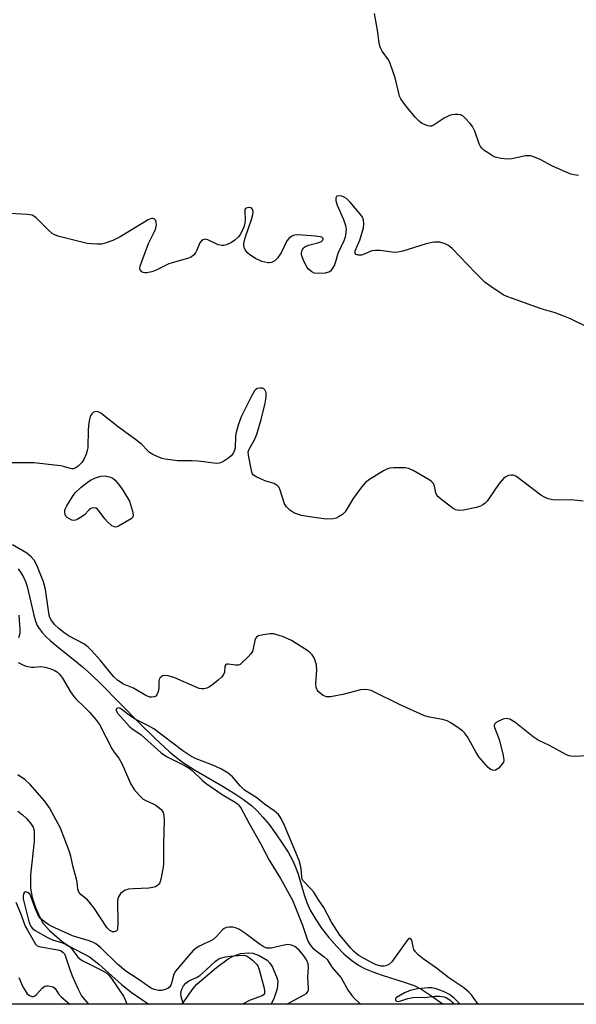
# Model space of a CAD drawing. Units: inches. Extents: x 1273769 to 1279769, y 573449 to 577449.
# Drawn here: x 1276133 to 1276295, y 573449 to 573734 of the extents above; entities that cross this region are included whole.
import ezdxf

# ---------------------------------------------------------------- set-up
doc = ezdxf.new("R2010")
doc.units = ezdxf.units.IN
doc.header["$MEASUREMENT"] = 0
for name, color, linetype in [('HYDRO-Single Line Stream', 4, 'Continuous'), ('NTRL-Trees', 3, 'Continuous'), ('Undefined', 1, 'Continuous')]:
    doc.layers.add(name, color=color, linetype=linetype)

msp = doc.modelspace()

# ---------------------------------------------------------------- linework, layer by layer
at = {"layer": 'HYDRO-Single Line Stream'}
msp.add_lwpolyline([(1276132.81, 573574.96), (1276133.73, 573573.67), (1276134.45, 573572.47), (1276134.98, 573571.24), (1276135.44, 573569.8), (1276137.35, 573561.46), (1276137.89, 573559.72), (1276138.41, 573558.51), (1276138.92, 573557.65), (1276139.81, 573556.49), (1276140.9, 573555.32), (1276142.14, 573554.14), (1276144.55, 573552.1), (1276149.8, 573548.02), (1276151.54, 573546.58), (1276153.99, 573544.33), (1276156.89, 573541.5), (1276167.9, 573530.3), (1276172.32, 573525.95), (1276176.85, 573521.82), (1276180.45, 573518.95), (1276183.93, 573516.72), (1276192.22, 573511.89), (1276195.51, 573509.89), (1276198.18, 573508.12), (1276200.42, 573506.41), (1276202.06, 573504.86), (1276203.79, 573502.99), (1276205.55, 573500.86), (1276207.53, 573498.23), (1276209.39, 573495.52), (1276211.05, 573492.84), (1276212.43, 573490.33), (1276213.34, 573488.37), (1276214, 573486.5), (1276215.72, 573480.57), (1276216.49, 573478.28), (1276217.51, 573476.06), (1276219.09, 573473.35), (1276220.76, 573470.91), (1276222.9, 573468.16), (1276225.2, 573465.56), (1276227.25, 573463.5), (1276229.55, 573461.5), (1276231.45, 573460.15), (1276233.18, 573459.24), (1276235.6, 573458.25), (1276238.31, 573457.32), (1276245, 573455.2), (1276247.57, 573454.24), (1276249.79, 573453.1), (1276252.45, 573451.43), (1276255.96, 573448.89)], dxfattribs=at)
for points in [[(1276132.75, 573504.71, 0), (1276133.97, 573503.82, 0), (1276135.23, 573502.63, 0), (1276136.41, 573501.27, 0), (1276137.17, 573500.09, 0), (1276137.51, 573499.02, 0), (1276137.47, 573495.99, 0), (1276136.41, 573486.32, 0), (1276136.43, 573482.49, 0), (1276136.96, 573479.8, 0), (1276137.9, 573476.85, 0), (1276139.09, 573474.03, 0), (1276140.12, 573472.23, 0), (1276141.92, 573470.18, 0), (1276145.59, 573466.98, 0), (1276147.45, 573465.79, 0), (1276153.52, 573462.55, 0), (1276156.26, 573460.42, 0), (1276162.79, 573454.53, 0), (1276165.59, 573452.4, 0), (1276168.97, 573450, 0), (1276170.72, 573448.9, 0)], [(1276180.41, 573448.9, 0), (1276183.57, 573453.4, 0), (1276184.65, 573454.71, 0), (1276190.33, 573459.54, 0), (1276193.74, 573461.98, 0), (1276195.19, 573462.8, 0), (1276197.31, 573463.55, 0), (1276199.69, 573463.71, 0), (1276200.84, 573463.64, 0), (1276202.72, 573462.98, 0), (1276204.97, 573461.58, 0), (1276205.75, 573460.78, 0), (1276206.56, 573459.57, 0), (1276207.95, 573456.33, 0), (1276208.12, 573455.43, 0), (1276207.93, 573453.3, 0), (1276207.07, 573450.67, 0), (1276206.18, 573448.9, 0)]]:
    msp.add_polyline3d(points, dxfattribs=at)
at = {"layer": 'NTRL-Trees'}
msp.add_polyline3d([(1276753.03, 573454.53, 0), (1276760.99, 573448.84, 0), (1276110.03, 573448.91, 0), (1276105.27, 573473.52, 0), (1276114.19, 573516.17, 0), (1276124.52, 573567.85, 0), (1276125.44, 573727.12, 0), (1276090.83, 573850.83, 0), (1276048.48, 574042.38, 0), (1276058.15, 574155.01, 0), (1276071.34, 574382.19, 0), (1276092.76, 574408.14, 0), (1276128.9, 574423.07, 0), (1276170.72, 574411.99, 0), (1276191.03, 574376.87, 0), (1276194.12, 574224.81, 0), (1276192.86, 574176.17, 0), (1276224.62, 574123.23, 0), (1276358.42, 574087.62, 0), (1276531.67, 574063.56, 0), (1276638.81, 574036.94, 0), (1276702.6, 573617.04, 0)], close=True, dxfattribs=at)
at = {"layer": 'Undefined', "elevation": 554}
msp.add_lwpolyline([(1276160.97, 573587.01), (1276160.5, 573587.14), (1276160.04, 573587.41), (1276158.71, 573588.54), (1276157.94, 573589.41), (1276156.37, 573591.65), (1276155.83, 573592.2), (1276155.43, 573592.46), (1276154.66, 573592.58), (1276153.89, 573592.38), (1276153.29, 573591.92), (1276152.1, 573590.56), (1276151.43, 573590.03), (1276149.94, 573589.2), (1276149.43, 573589.01), (1276148.92, 573588.94), (1276148.43, 573589.03), (1276147.71, 573589.36), (1276147.05, 573589.81), (1276146.7, 573590.18), (1276146.47, 573590.61), (1276146.37, 573591.11), (1276146.42, 573591.89), (1276146.56, 573592.42), (1276146.93, 573593.19), (1276147.69, 573594.44), (1276148.81, 573596.14), (1276149.46, 573596.97), (1276151.12, 573598.54), (1276153.21, 573600.19), (1276153.96, 573600.65), (1276155.28, 573601.27), (1276156.84, 573601.79), (1276158.08, 573601.86), (1276159.62, 573601.5), (1276160.31, 573601.12), (1276160.93, 573600.56), (1276162.23, 573599.04), (1276163.21, 573597.67), (1276165.1, 573594.46), (1276165.98, 573591.63), (1276166.21, 573590.56), (1276166.12, 573589.87), (1276165.62, 573589.37), (1276161.9, 573587.28), (1276161.43, 573587.08)], close=True, dxfattribs=at)
at = {"layer": 'Undefined', "elevation": 548}
msp.add_lwpolyline([(1276260.94, 573448.89), (1276259.31, 573450.54), (1276257.8, 573451.71), (1276256.14, 573452.53), (1276254.02, 573453.35), (1276252.76, 573453.6), (1276251.69, 573453.61), (1276248.53, 573453.35), (1276246.48, 573452.86), (1276244.77, 573452.2), (1276242.44, 573450.8), (1276242.16, 573450.51), (1276242.15, 573450.06), (1276242.48, 573449.73), (1276243.05, 573449.65), (1276243.78, 573449.81), (1276245.72, 573450.52), (1276247.18, 573450.8), (1276248.35, 573450.86), (1276250.64, 573450.78), (1276253.55, 573451.18), (1276254.92, 573451.17), (1276256.26, 573450.97), (1276257.01, 573450.67), (1276257.91, 573450.1), (1276258.71, 573449.35), (1276259.11, 573448.89)], dxfattribs=at)
at = {"layer": 'Undefined'}
for points in [[(1276295.26, 573688.78, 558), (1276293.86, 573688.97, 558), (1276293.04, 573689.17, 558), (1276291.42, 573689.81, 558), (1276287.71, 573691.5, 558), (1276284.11, 573693.45, 558), (1276282.47, 573694.14, 558), (1276281.35, 573694.48, 558), (1276280.59, 573694.53, 558), (1276279.87, 573694.46, 558), (1276275.85, 573693.64, 558), (1276274.7, 573693.5, 558), (1276272.73, 573693.69, 558), (1276271.1, 573694.09, 558), (1276270.31, 573694.48, 558), (1276268.8, 573695.45, 558), (1276267.83, 573696.14, 558), (1276267.19, 573696.73, 558), (1276266.86, 573697.18, 558), (1276266.47, 573697.95, 558), (1276265.17, 573701.62, 558), (1276264.52, 573702.94, 558), (1276263.8, 573703.87, 558), (1276262.41, 573705.41, 558), (1276261.77, 573705.98, 558), (1276261.05, 573706.36, 558), (1276260.27, 573706.48, 558), (1276259.44, 573706.49, 558), (1276258.61, 573706.4, 558), (1276257.82, 573706.16, 558), (1276256.33, 573705.38, 558), (1276253.4, 573703.42, 558), (1276252.65, 573703.08, 558), (1276252.13, 573703.03, 558), (1276251.59, 573703.13, 558), (1276250.78, 573703.42, 558), (1276249.72, 573703.95, 558), (1276249.02, 573704.49, 558), (1276247.99, 573705.56, 558), (1276246.48, 573707.46, 558), (1276244.87, 573709.3, 558), (1276243.76, 573711.01, 558), (1276243.38, 573711.78, 558), (1276243.12, 573712.58, 558), (1276242.12, 573717.03, 558), (1276240.67, 573721.21, 558), (1276240.17, 573722.24, 558), (1276238.36, 573724.75, 558), (1276237.84, 573725.71, 558), (1276237.54, 573726.74, 558), (1276237.34, 573727.8, 558), (1276237.07, 573730.3, 558), (1276236.12, 573735.69, 558)], [(1276297.84, 573644.9, 556), (1276292.85, 573647.27, 556), (1276290.94, 573648.07, 556), (1276288.44, 573649.01, 556), (1276284.38, 573650.22, 556), (1276276.09, 573653.14, 556), (1276274.44, 573653.75, 556), (1276273.41, 573654.27, 556), (1276269.79, 573656.65, 556), (1276268.17, 573657.85, 556), (1276265.26, 573660.67, 556), (1276258.58, 573667.66, 556), (1276257.53, 573668.55, 556), (1276256.59, 573669.03, 556), (1276255.05, 573669.47, 556), (1276253.34, 573669.51, 556), (1276251.08, 573669.01, 556), (1276244.31, 573666.9, 556), (1276242.89, 573666.56, 556), (1276241.76, 573666.54, 556), (1276237.77, 573667.07, 556), (1276236.39, 573667.12, 556), (1276235.32, 573666.94, 556), (1276233.12, 573666.03, 556), (1276232.29, 573665.77, 556), (1276231.39, 573665.75, 556), (1276230.78, 573665.94, 556), (1276230.47, 573666.32, 556), (1276230.52, 573666.95, 556), (1276231.84, 573670.03, 556), (1276232.96, 573673.66, 556), (1276233.05, 573674.8, 556), (1276232.89, 573675.94, 556), (1276232.59, 573676.73, 556), (1276232.11, 573677.45, 556), (1276229.09, 573681.09, 556), (1276228.03, 573682.1, 556), (1276227.36, 573682.53, 556), (1276226.65, 573682.83, 556), (1276225.87, 573682.93, 556), (1276225.21, 573682.8, 556), (1276225.06, 573682.69, 556), (1276224.91, 573682.31, 556), (1276224.91, 573681.56, 556), (1276225.25, 573680.23, 556), (1276227.12, 573676.03, 556), (1276227.69, 573674.35, 556), (1276227.87, 573673.2, 556), (1276227.7, 573671.5, 556), (1276227.52, 573670.67, 556), (1276227.23, 573669.86, 556), (1276225.51, 573666.24, 556), (1276224.83, 573663.75, 556), (1276224.51, 573662.95, 556), (1276223.67, 573661.48, 556), (1276223.32, 573661.09, 556), (1276222.89, 573660.81, 556), (1276221.82, 573660.54, 556), (1276219.77, 573660.39, 556), (1276218.65, 573660.51, 556), (1276217.91, 573660.86, 556), (1276217.04, 573661.56, 556), (1276216.52, 573662.25, 556), (1276215.48, 573664.44, 556), (1276214.98, 573665.83, 556), (1276214.92, 573666.38, 556), (1276215.1, 573667.14, 556), (1276215.5, 573667.81, 556), (1276215.91, 573668.15, 556), (1276216.98, 573668.58, 556), (1276219.93, 573669.38, 556), (1276220.7, 573669.72, 556), (1276221.07, 573670.01, 556), (1276221.26, 573670.32, 556), (1276221.21, 573670.58, 556), (1276220.81, 573670.9, 556), (1276220.35, 573671.04, 556), (1276218.97, 573671.22, 556), (1276214, 573671.57, 556), (1276212.91, 573671.49, 556), (1276212.15, 573671.19, 556), (1276211.25, 573670.51, 556), (1276210.72, 573669.86, 556), (1276209.13, 573666.57, 556), (1276208.02, 573664.81, 556), (1276207.19, 573664.07, 556), (1276206.23, 573663.59, 556), (1276205.7, 573663.51, 556), (1276205.15, 573663.54, 556), (1276203.47, 573663.94, 556), (1276201.64, 573664.8, 556), (1276199.94, 573665.87, 556), (1276199.35, 573666.44, 556), (1276198.67, 573667.27, 556), (1276198.31, 573667.94, 556), (1276198.21, 573668.41, 556), (1276198.27, 573669.14, 556), (1276198.67, 573670.75, 556), (1276200.5, 573676.06, 556), (1276200.84, 573677.48, 556), (1276200.9, 573678.3, 556), (1276200.79, 573678.99, 556), (1276200.68, 573679.16, 556), (1276200.32, 573679.39, 556), (1276199.61, 573679.49, 556), (1276198.92, 573679.36, 556), (1276198.76, 573679.24, 556), (1276198.58, 573678.94, 556), (1276198.51, 573678.3, 556), (1276198.62, 573676.16, 556), (1276198.54, 573674.99, 556), (1276198.31, 573674.14, 556), (1276197.72, 573672.77, 556), (1276197.16, 573671.73, 556), (1276196.65, 573671.02, 556), (1276195.62, 573670.04, 556), (1276194.7, 573669.37, 556), (1276193.21, 573668.69, 556), (1276192.43, 573668.5, 556), (1276191.9, 573668.49, 556), (1276190.85, 573668.74, 556), (1276187.81, 573670.18, 556), (1276187.1, 573670.33, 556), (1276186.46, 573670.21, 556), (1276185.94, 573669.87, 556), (1276185.53, 573669.31, 556), (1276184.62, 573667.13, 556), (1276184.22, 573666.36, 556), (1276183.68, 573665.69, 556), (1276183.01, 573665.17, 556), (1276181.93, 573664.72, 556), (1276178.18, 573663.73, 556), (1276176.53, 573663.2, 556), (1276172.65, 573661.3, 556), (1276171.59, 573660.86, 556), (1276170.15, 573660.58, 556), (1276169.6, 573660.58, 556), (1276169.09, 573660.68, 556), (1276168.68, 573660.93, 556), (1276168.25, 573661.51, 556), (1276168.15, 573661.98, 556), (1276168.21, 573662.5, 556), (1276168.65, 573663.89, 556), (1276170.66, 573669.15, 556), (1276172.33, 573672.54, 556), (1276172.75, 573673.58, 556), (1276172.93, 573674.52, 556), (1276172.88, 573675.28, 556), (1276172.71, 573675.77, 556), (1276172.28, 573676.21, 556), (1276171.89, 573676.34, 556), (1276171.5, 573676.33, 556), (1276170.56, 573676, 556), (1276162.39, 573671.05, 556), (1276160.29, 573669.97, 556), (1276158.37, 573669.29, 556), (1276156.97, 573668.95, 556), (1276155.79, 573668.91, 556), (1276154.01, 573669.01, 556), (1276152.82, 573669.14, 556), (1276151.65, 573669.37, 556), (1276144.71, 573671.15, 556), (1276143.37, 573671.61, 556), (1276142.71, 573672.01, 556), (1276141.61, 573672.96, 556), (1276138.07, 573676.58, 556), (1276137.42, 573677.06, 556), (1276136.94, 573677.3, 556), (1276135.53, 573677.54, 556), (1276130.49, 573677.75, 556)], [(1276296.59, 573594.52, 554), (1276293.99, 573594.77, 554), (1276287.82, 573594.89, 554), (1276286.42, 573595.21, 554), (1276285.34, 573595.66, 554), (1276284.33, 573596.25, 554), (1276277.76, 573601.27, 554), (1276277.03, 573601.73, 554), (1276276.24, 573602.02, 554), (1276275.7, 573602.08, 554), (1276274.89, 573601.91, 554), (1276274.12, 573601.57, 554), (1276273.44, 573601.08, 554), (1276272.25, 573599.62, 554), (1276268.72, 573594.53, 554), (1276268.15, 573593.89, 554), (1276267.51, 573593.4, 554), (1276266.77, 573593.04, 554), (1276265.65, 573592.72, 554), (1276261.89, 573591.89, 554), (1276260.47, 573591.77, 554), (1276259.68, 573591.98, 554), (1276258.94, 573592.41, 554), (1276255.58, 573594.87, 554), (1276254.49, 573595.82, 554), (1276254.17, 573596.23, 554), (1276253.85, 573596.91, 554), (1276253.48, 573598.87, 554), (1276253.21, 573599.62, 554), (1276252.65, 573600.21, 554), (1276251.94, 573600.7, 554), (1276247.3, 573603.41, 554), (1276245.97, 573604, 554), (1276245.13, 573604.14, 554), (1276243.98, 573604.19, 554), (1276241.65, 573604.18, 554), (1276240.51, 573604.08, 554), (1276239.7, 573603.81, 554), (1276238.68, 573603.26, 554), (1276234.66, 573600.78, 554), (1276233.49, 573599.91, 554), (1276232.34, 573598.6, 554), (1276229.89, 573595.3, 554), (1276227.56, 573591.4, 554), (1276226.87, 573590.67, 554), (1276225.72, 573589.93, 554), (1276224.97, 573589.59, 554), (1276224.14, 573589.39, 554), (1276222.08, 573589.32, 554), (1276217.25, 573589.96, 554), (1276214.95, 573590.4, 554), (1276213.52, 573590.8, 554), (1276212.72, 573591.14, 554), (1276211.57, 573591.9, 554), (1276210.56, 573592.82, 554), (1276210.06, 573593.74, 554), (1276208.79, 573597.71, 554), (1276208.44, 573598.45, 554), (1276207.94, 573599.07, 554), (1276207.03, 573599.63, 554), (1276204.59, 573600.27, 554), (1276201.98, 573601.42, 554), (1276201.09, 573602.02, 554), (1276200.78, 573602.43, 554), (1276200.58, 573602.94, 554), (1276199.58, 573607.84, 554), (1276199.53, 573608.78, 554), (1276199.78, 573609.54, 554), (1276201.32, 573612.25, 554), (1276202.02, 573613.87, 554), (1276203.24, 573618.13, 554), (1276204.43, 573622.92, 554), (1276204.71, 573624.59, 554), (1276204.71, 573625.92, 554), (1276204.37, 573626.76, 554), (1276204.08, 573627.05, 554), (1276203.65, 573627.22, 554), (1276202.89, 573627.25, 554), (1276202.13, 573627.08, 554), (1276201.7, 573626.83, 554), (1276201.36, 573626.47, 554), (1276200.55, 573625.11, 554), (1276197.48, 573618.89, 554), (1276196.68, 573616.77, 554), (1276195.89, 573614.06, 554), (1276195.79, 573613.2, 554), (1276195.71, 573609.98, 554), (1276195.57, 573609.25, 554), (1276195.26, 573608.51, 554), (1276194.61, 573607.6, 554), (1276193.94, 573607.03, 554), (1276192.2, 573605.92, 554), (1276191.15, 573605.48, 554), (1276190.34, 573605.42, 554), (1276189.51, 573605.48, 554), (1276184.99, 573606.13, 554), (1276183.1, 573606.18, 554), (1276180.2, 573606.14, 554), (1276179.02, 573606.21, 554), (1276175.48, 573606.64, 554), (1276174.62, 573606.83, 554), (1276173.79, 573607.12, 554), (1276171.91, 573608, 554), (1276170.91, 573608.61, 554), (1276170.29, 573609.16, 554), (1276168.65, 573610.89, 554), (1276166.87, 573612.35, 554), (1276161.93, 573615.95, 554), (1276156.77, 573619.94, 554), (1276156.05, 573620.36, 554), (1276155.33, 573620.51, 554), (1276154.72, 573620.27, 554), (1276154.18, 573619.79, 554), (1276153.89, 573619.39, 554), (1276153.61, 573618.61, 554), (1276153.38, 573617.19, 554), (1276153.17, 573615.16, 554), (1276153, 573609.99, 554), (1276152.86, 573609.15, 554), (1276152.52, 573608.09, 554), (1276151.86, 573606.53, 554), (1276151.33, 573605.69, 554), (1276150.28, 573604.67, 554), (1276149.35, 573604.05, 554), (1276148.86, 573603.88, 554), (1276148.38, 573603.87, 554), (1276147.63, 573604.03, 554), (1276145.99, 573604.58, 554), (1276145.12, 573604.76, 554), (1276137.42, 573605.58, 554), (1276130.94, 573605.58, 554)], [(1276298.83, 573520.85, 552), (1276294.48, 573520.63, 552), (1276293.05, 573520.64, 552), (1276292.5, 573520.73, 552), (1276291.74, 573521.02, 552), (1276286.84, 573523.76, 552), (1276283.49, 573525.29, 552), (1276282.07, 573526.29, 552), (1276276.79, 573530.5, 552), (1276275.28, 573531.36, 552), (1276274.76, 573531.53, 552), (1276274.23, 573531.56, 552), (1276273.4, 573531.37, 552), (1276272.04, 573530.82, 552), (1276271.31, 573530.42, 552), (1276270.84, 573529.92, 552), (1276270.78, 573529.48, 552), (1276270.87, 573528.99, 552), (1276271.93, 573526.31, 552), (1276272.28, 573525.18, 552), (1276273.42, 573520.89, 552), (1276273.59, 573519.5, 552), (1276273.47, 573518.99, 552), (1276273.21, 573518.52, 552), (1276272.09, 573517.22, 552), (1276271.66, 573516.87, 552), (1276271.2, 573516.62, 552), (1276270.76, 573516.55, 552), (1276270.3, 573516.59, 552), (1276269.63, 573516.87, 552), (1276269, 573517.4, 552), (1276266.38, 573520.5, 552), (1276265.45, 573521.96, 552), (1276263.03, 573526.25, 552), (1276262.21, 573527.42, 552), (1276261.57, 573528, 552), (1276260.63, 573528.68, 552), (1276258.19, 573530.33, 552), (1276257.19, 573530.91, 552), (1276255.81, 573531.32, 552), (1276252.07, 573531.94, 552), (1276250.6, 573532.4, 552), (1276243.3, 573535.68, 552), (1276235.94, 573539.33, 552), (1276235.13, 573539.66, 552), (1276234.3, 573539.89, 552), (1276233.17, 573540.02, 552), (1276232.03, 573539.93, 552), (1276226.89, 573538.5, 552), (1276223.36, 573537.81, 552), (1276222.23, 573537.82, 552), (1276221.26, 573538.25, 552), (1276220.36, 573538.88, 552), (1276219.77, 573539.44, 552), (1276219.47, 573539.87, 552), (1276219.18, 573540.58, 552), (1276219.07, 573541.71, 552), (1276219.35, 573545.59, 552), (1276219.33, 573547.07, 552), (1276218.86, 573548.63, 552), (1276218.52, 573549.37, 552), (1276218.08, 573550.04, 552), (1276217.46, 573550.62, 552), (1276216.76, 573551.13, 552), (1276212.04, 573554.18, 552), (1276211, 573554.67, 552), (1276209.4, 573555.28, 552), (1276207.78, 573555.84, 552), (1276206.97, 573556.05, 552), (1276205.85, 573556.08, 552), (1276203.88, 573555.79, 552), (1276202.54, 573555.47, 552), (1276201.9, 573555.11, 552), (1276201.66, 573554.76, 552), (1276201.41, 573554.12, 552), (1276200.95, 573551.85, 552), (1276200.71, 573551.03, 552), (1276200.29, 573550.29, 552), (1276199.52, 573549.41, 552), (1276197.61, 573547.58, 552), (1276197.16, 573547.25, 552), (1276196.67, 573547.04, 552), (1276195.89, 573547, 552), (1276193.71, 573547.35, 552), (1276193.3, 573547.34, 552), (1276192.98, 573547.22, 552), (1276192.7, 573546.76, 552), (1276192.68, 573545, 552), (1276192.4, 573544.3, 552), (1276191.87, 573543.68, 552), (1276190.8, 573542.71, 552), (1276189.23, 573541.39, 552), (1276188.29, 573540.74, 552), (1276187.48, 573540.41, 552), (1276186.64, 573540.21, 552), (1276186.08, 573540.19, 552), (1276185.29, 573540.3, 552), (1276183.93, 573540.81, 552), (1276178.27, 573543.32, 552), (1276176.35, 573543.94, 552), (1276175.27, 573544.06, 552), (1276174.76, 573543.93, 552), (1276174.31, 573543.69, 552), (1276173.8, 573543.17, 552), (1276173.64, 573542.43, 552), (1276173.62, 573540.16, 552), (1276173.35, 573539.13, 552), (1276173.02, 573538.44, 552), (1276172.71, 573538.09, 552), (1276172.28, 573537.86, 552), (1276171.52, 573537.73, 552), (1276170.98, 573537.77, 552), (1276169.86, 573538.23, 552), (1276166.3, 573540.41, 552), (1276163.42, 573541.51, 552), (1276161.77, 573542.56, 552), (1276160.51, 573543.71, 552), (1276156.74, 573548.36, 552), (1276154.14, 573551.25, 552), (1276153.11, 573552.25, 552), (1276151.85, 573553.17, 552), (1276147.68, 573555.46, 552), (1276146.14, 573556.38, 552), (1276144.6, 573557.6, 552), (1276143.37, 573558.76, 552), (1276142.42, 573560.13, 552), (1276142.08, 573560.85, 552), (1276141.86, 573561.54, 552), (1276140.74, 573568.93, 552), (1276140.15, 573571.2, 552), (1276138.31, 573575.94, 552), (1276137.47, 573577.38, 552), (1276136.61, 573578.41, 552), (1276135.33, 573579.41, 552), (1276131.21, 573581.86, 552)], [(1276133.06, 573561.49, 552), (1276133.35, 573557.38, 552), (1276133.3, 573556.22, 552), (1276132.94, 573554.95, 552)], [(1276132.89, 573547.8, 552), (1276133.85, 573547.27, 552), (1276134.87, 573546.84, 552), (1276135.66, 573546.6, 552), (1276136.68, 573546.45, 552), (1276137.47, 573546.45, 552), (1276139.4, 573546.63, 552), (1276140.68, 573546.49, 552), (1276142, 573546.07, 552), (1276143.29, 573545.54, 552), (1276144.25, 573544.98, 552), (1276144.84, 573544.44, 552), (1276145.73, 573543.23, 552), (1276148, 573539.35, 552), (1276148.95, 573537.94, 552), (1276149.67, 573537.14, 552), (1276152.11, 573534.83, 552), (1276153.49, 573533.39, 552), (1276155.22, 573531.4, 552), (1276156.4, 573529.81, 552), (1276160.05, 573522.72, 552), (1276160.58, 573521.9, 552), (1276161.99, 573520.11, 552), (1276162.89, 573518.57, 552), (1276165.53, 573512.57, 552), (1276165.94, 573511.78, 552), (1276166.43, 573511.04, 552), (1276168.02, 573509.25, 552), (1276169.09, 573508.24, 552), (1276169.84, 573507.8, 552), (1276171.99, 573506.91, 552), (1276172.71, 573506.47, 552), (1276174.25, 573505.23, 552), (1276174.59, 573504.82, 552), (1276174.85, 573504.35, 552), (1276175.04, 573503.53, 552), (1276175.15, 573502.06, 552), (1276174.95, 573495.53, 552), (1276174.99, 573489.68, 552), (1276174.88, 573488.52, 552), (1276174.62, 573487.09, 552), (1276174.2, 573485.1, 552), (1276173.86, 573484.03, 552), (1276173.6, 573483.58, 552), (1276173.25, 573483.25, 552), (1276172.62, 573482.88, 552), (1276171.9, 573482.63, 552), (1276170.74, 573482.47, 552), (1276166.28, 573482.29, 552), (1276164.87, 573482.13, 552), (1276163.63, 573481.75, 552), (1276163.15, 573481.44, 552), (1276162.51, 573480.88, 552), (1276161.88, 573479.98, 552), (1276161.67, 573478.92, 552), (1276161.75, 573472.18, 552), (1276161.67, 573470.76, 552), (1276161.54, 573470.29, 552), (1276161.27, 573469.98, 552), (1276160.67, 573469.8, 552), (1276160.23, 573469.84, 552), (1276159.42, 573470.23, 552), (1276158.54, 573471.09, 552), (1276154.9, 573476.64, 552), (1276153.86, 573478.05, 552), (1276152.92, 573479.05, 552), (1276151.11, 573480.49, 552), (1276150.48, 573481.27, 552), (1276150.16, 573482.22, 552), (1276149.93, 573484.22, 552), (1276149.76, 573485.04, 552), (1276148.76, 573488.58, 552), (1276148.08, 573491.75, 552), (1276147.63, 573493.26, 552), (1276145.12, 573499.8, 552), (1276141.89, 573505.74, 552), (1276140.47, 573507.75, 552), (1276136.32, 573512.49, 552), (1276134.9, 573513.82, 552), (1276132.77, 573515.28, 552)], [(1276266.13, 573448.89, 550), (1276264.89, 573450.63, 550), (1276264.17, 573451.55, 550), (1276263.41, 573452.37, 550), (1276261.97, 573453.58, 550), (1276257.67, 573456.49, 550), (1276254.04, 573459.27, 550), (1276250.22, 573461.99, 550), (1276248.76, 573463.2, 550), (1276247.98, 573464, 550), (1276247.54, 573464.69, 550), (1276247.26, 573465.45, 550), (1276246.88, 573467.39, 550), (1276246.68, 573467.78, 550), (1276246.44, 573467.93, 550), (1276246.14, 573467.89, 550), (1276245.97, 573467.78, 550), (1276245.45, 573467.23, 550), (1276241.08, 573461.11, 550), (1276240.29, 573460.4, 550), (1276239.38, 573459.94, 550), (1276238.86, 573459.84, 550), (1276238.01, 573459.87, 550), (1276236.62, 573460.28, 550), (1276235.27, 573460.91, 550), (1276232.9, 573462.22, 550), (1276231.6, 573462.97, 550), (1276230.7, 573463.61, 550), (1276230.04, 573464.18, 550), (1276229.23, 573465.06, 550), (1276226.1, 573468.89, 550), (1276223.66, 573472.65, 550), (1276221.45, 573476.87, 550), (1276219.85, 573479.13, 550), (1276218.52, 573481.31, 550), (1276217.8, 573482.19, 550), (1276215.78, 573484.18, 550), (1276215.31, 573484.73, 550), (1276215.12, 573485.14, 550), (1276215.04, 573485.59, 550), (1276214.99, 573487.23, 550), (1276214.8, 573488.64, 550), (1276214.28, 573490.5, 550), (1276212.49, 573494.6, 550), (1276210.07, 573500.6, 550), (1276209.09, 573502.63, 550), (1276208.31, 573503.77, 550), (1276207.08, 573504.83, 550), (1276204.27, 573506.82, 550), (1276201.98, 573508.58, 550), (1276198.39, 573510.83, 550), (1276197.18, 573512.05, 550), (1276194.98, 573514.68, 550), (1276193.66, 573515.74, 550), (1276191.75, 573516.89, 550), (1276190.12, 573517.72, 550), (1276188.5, 573518.41, 550), (1276184.46, 573519.88, 550), (1276182.91, 573520.64, 550), (1276180.53, 573522.2, 550), (1276172.16, 573528.58, 550), (1276170.41, 573529.59, 550), (1276166.58, 573531.53, 550), (1276164.64, 573532.81, 550), (1276162.53, 573534.44, 550), (1276161.9, 573534.64, 550), (1276161.4, 573534.5, 550), (1276161.21, 573534.28, 550), (1276161.23, 573533.93, 550), (1276161.69, 573533.08, 550), (1276165.16, 573529.25, 550), (1276165.8, 573528.69, 550), (1276168.45, 573526.84, 550), (1276174.29, 573521.62, 550), (1276175.87, 573520.58, 550), (1276181.25, 573517.86, 550), (1276182.4, 573517.19, 550), (1276183.25, 573516.53, 550), (1276186.19, 573513.69, 550), (1276187.29, 573512.74, 550), (1276191.99, 573509.55, 550), (1276195.75, 573507.36, 550), (1276196.39, 573506.87, 550), (1276196.77, 573506.46, 550), (1276197.44, 573505.54, 550), (1276198.18, 573504.32, 550), (1276199.68, 573501.38, 550), (1276203.12, 573495.38, 550), (1276205.56, 573490.59, 550), (1276208.88, 573485.25, 550), (1276212.3, 573479.02, 550), (1276215.25, 573471.72, 550), (1276216.58, 573467.66, 550), (1276217.04, 573466.66, 550), (1276217.64, 573465.78, 550), (1276218.35, 573464.98, 550), (1276221.55, 573462.62, 550), (1276222.38, 573461.84, 550), (1276223.82, 573459.51, 550), (1276226.44, 573456.49, 550), (1276228.52, 573452.86, 550), (1276229.54, 573451.41, 550), (1276230.31, 573450.53, 550), (1276231.78, 573449.15, 550), (1276232.17, 573448.89, 550)], [(1276210.73, 573448.9, 550), (1276213, 573450.15, 550), (1276215.77, 573451.54, 550), (1276216.36, 573451.97, 550), (1276216.79, 573452.51, 550), (1276216.95, 573452.95, 550), (1276217, 573453.43, 550), (1276216.76, 573456.82, 550), (1276216.98, 573459.44, 550), (1276216.9, 573460.53, 550), (1276216.4, 573461.73, 550), (1276215.62, 573462.91, 550), (1276214.3, 573464.47, 550), (1276213.04, 573465.57, 550), (1276212.07, 573465.99, 550), (1276211.02, 573466.11, 550), (1276209.9, 573465.97, 550), (1276206.18, 573465.12, 550), (1276205.34, 573465.05, 550), (1276204.82, 573465.14, 550), (1276203.84, 573465.59, 550), (1276202.65, 573466.34, 550), (1276198.87, 573469.2, 550), (1276196.77, 573470.58, 550), (1276195.86, 573470.96, 550), (1276195.05, 573471.14, 550), (1276193.96, 573471.22, 550), (1276193.2, 573471.09, 550), (1276192.52, 573470.77, 550), (1276192.1, 573470.43, 550), (1276190.37, 573468.47, 550), (1276189.36, 573467.59, 550), (1276188.71, 573467.22, 550), (1276186.95, 573466.49, 550), (1276185.4, 573465.71, 550), (1276184.42, 573465.11, 550), (1276183.59, 573464.43, 550), (1276182.26, 573463.01, 550), (1276178.43, 573458.44, 550), (1276177.96, 573457.55, 550), (1276177.31, 573454.92, 550), (1276177.11, 573454.39, 550), (1276176.81, 573453.92, 550), (1276176.18, 573453.39, 550), (1276175.46, 573453.09, 550), (1276174.42, 573452.88, 550), (1276173.61, 573452.87, 550), (1276172.23, 573453.17, 550), (1276171.21, 573453.61, 550), (1276167.92, 573455.95, 550), (1276164.01, 573458.48, 550), (1276161.67, 573460.46, 550), (1276156.7, 573465.31, 550), (1276155.39, 573466.35, 550), (1276154.66, 573466.74, 550), (1276153.39, 573467.24, 550), (1276149.83, 573468.26, 550), (1276148.58, 573468.7, 550), (1276142.46, 573471.48, 550), (1276141.7, 573471.88, 550), (1276140.76, 573472.52, 550), (1276139.46, 573473.6, 550), (1276138.77, 573474.49, 550), (1276137.79, 573476.63, 550), (1276136.65, 573479.88, 550), (1276136.3, 573480.59, 550), (1276135.78, 573481.12, 550), (1276135.37, 573481.34, 550), (1276134.98, 573481.42, 550), (1276134.68, 573481.29, 550), (1276134.41, 573480.79, 550), (1276134.28, 573480.11, 550), (1276134.32, 573479.35, 550), (1276135.93, 573472.82, 550), (1276136.21, 573472, 550), (1276136.57, 573471.34, 550), (1276137.14, 573470.72, 550), (1276137.82, 573470.21, 550), (1276141.53, 573468.08, 550), (1276142.78, 573467.53, 550), (1276145.75, 573466.63, 550), (1276146.77, 573466.18, 550), (1276147.69, 573465.54, 550), (1276148.3, 573464.97, 550), (1276150.19, 573462.45, 550), (1276150.7, 573461.96, 550), (1276151.42, 573461.54, 550), (1276157.02, 573458.76, 550), (1276158.53, 573457.84, 550), (1276159.17, 573457.25, 550), (1276159.92, 573456.34, 550), (1276163.35, 573451.23, 550), (1276163.94, 573449.98, 550), (1276164.3, 573448.9, 550)], [(1276132.14, 573478.39, 552), (1276133.53, 573475.26, 552), (1276134.4, 573472.77, 552), (1276134.92, 573471.51, 552), (1276135.52, 573470.31, 552), (1276137.84, 573466.24, 552), (1276138.41, 573465.76, 552), (1276138.88, 573465.55, 552), (1276144.36, 573464.6, 552), (1276145.33, 573464.28, 552), (1276145.94, 573463.85, 552), (1276146.27, 573463.42, 552), (1276146.61, 573462.68, 552), (1276147.79, 573458.87, 552), (1276148.46, 573457.06, 552), (1276150.22, 573453.22, 552), (1276151.24, 573451.32, 552), (1276152.06, 573450.21, 552), (1276153.27, 573448.9, 552)], [(1276180.74, 573448.9, 550), (1276180.14, 573450.69, 550), (1276180.01, 573451.77, 550), (1276180.11, 573452.6, 550), (1276180.37, 573453.4, 550), (1276180.78, 573454.16, 550), (1276181.45, 573454.98, 550), (1276182.29, 573455.63, 550), (1276184.57, 573456.61, 550), (1276185.5, 573457.16, 550), (1276187.28, 573458.69, 550), (1276190.02, 573461.32, 550), (1276190.71, 573461.83, 550), (1276191.51, 573462.18, 550), (1276192.93, 573462.59, 550), (1276194.28, 573462.82, 550), (1276196.65, 573463, 550), (1276198.12, 573463.03, 550), (1276198.67, 573462.96, 550), (1276199.19, 573462.78, 550), (1276199.89, 573462.34, 550), (1276200.78, 573461.6, 550), (1276201.99, 573460.37, 550), (1276202.27, 573459.94, 550), (1276202.59, 573459.19, 550), (1276204.13, 573453.49, 550), (1276204.28, 573452.67, 550), (1276204.23, 573451.94, 550), (1276203.91, 573451.54, 550), (1276203.51, 573451.31, 550), (1276200.1, 573450.06, 550), (1276197.86, 573448.9, 550)], [(1276133.09, 573456.59, 554), (1276134.22, 573453.88, 554), (1276135.13, 573452.34, 554), (1276135.51, 573451.91, 554), (1276136.15, 573451.42, 554), (1276136.84, 573451.13, 554), (1276137.29, 573451.1, 554), (1276137.72, 573451.3, 554), (1276138.14, 573451.64, 554), (1276139.81, 573453.52, 554), (1276140.6, 573454.1, 554), (1276141.11, 573454.2, 554), (1276141.66, 573454.19, 554), (1276142.49, 573454.04, 554), (1276143.01, 573453.86, 554), (1276143.58, 573453.44, 554), (1276144.55, 573451.89, 554), (1276145.34, 573451.03, 554), (1276147.86, 573448.9, 554)]]:
    msp.add_polyline3d(points, dxfattribs=at)

doc.saveas('drawing.dxf')
